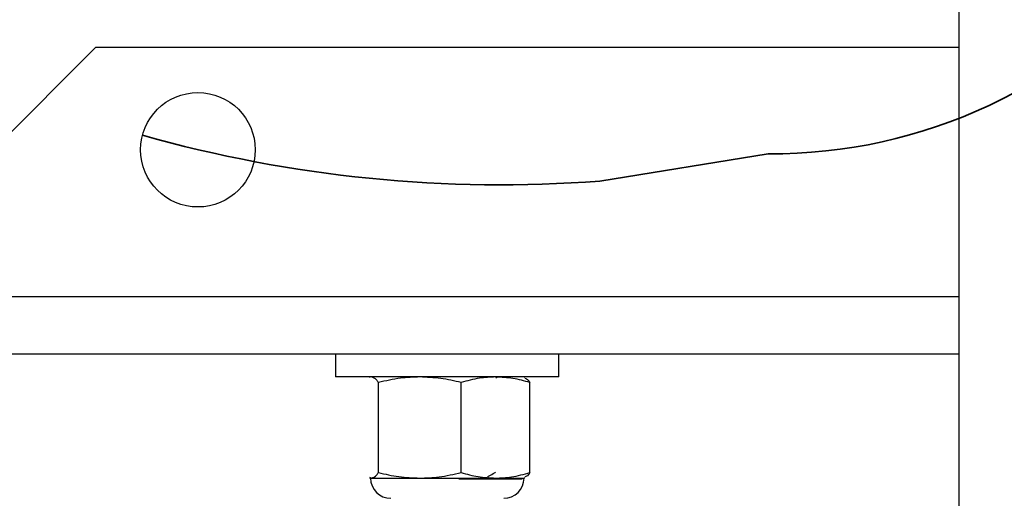
# Model space of a CAD drawing. Units: inches. Extents: x 0.1 to 10.9, y -1.3 to 8.3.
# Drawn here: x 6.9 to 7.1, y 4.5 to 4.7 of the extents above; entities that cross this region are included whole.
import ezdxf

# ---------------------------------------------------------------- set-up
doc = ezdxf.new("R2010")
doc.units = ezdxf.units.IN
doc.header["$MEASUREMENT"] = 0
doc.header["$PDSIZE"] = -1
doc.layers.add('BEND', color=5, linetype='Continuous')
doc.styles.add('SLDTEXTSTYLE0', font='TXT', dxfattribs={"width": 0.75})
doc.dimstyles.new('SLDDIMSTYLE1', dxfattribs={"dimtxt": 0.09374999999999999, "dimasz": 0.1875, "dimexe": 0, "dimexo": 0.0625, "dimgap": 0.0234375, "dimtad": 0, "dimtih": 1, "dimtoh": 1, "dimdec": 3, "dimlfac": 20, "dimrnd": 1e-09, "dimzin": 12, "dimdsep": 46, "dimtxsty": 'SLDTEXTSTYLE0', "dimsah": 1, "dimcen": 0.09, "dimadec": 0, "dimazin": 3, "dimtfac": 1, "dimtdec": 3, "dimtofl": 0, "dimtmove": 0, "dimatfit": 3, "dimfxl": 1, "dimfrac": 2, "dimtolj": 1, "dimtzin": 12, "dimarcsym": 0})

# ---------------------------------------------------------------- blocks, each defined once
blk = doc.blocks.new('_D_3')
at = {"layer": 'BEND', "color": 0, "lineweight": -2, "transparency": 16777216}
for p, q in [((0.7088662323826884, 4.786970588982833), (0.7088662323826884, 5.282621850038349)), ((0.8963662323826884, 5.282621850038349), (2.634922955400913, 5.282621850038349)), ((7.421366232382694, 5.282621850038349), (5.377110455400913, 5.282621850038349)), ((7.608866232382694, 4.786970588982724), (7.608866232382694, 5.282621850038349))]:
    blk.add_line(p, q, dxfattribs=at)
at = {"layer": 'BEND', "color": 0, "transparency": 16777216}
for points in [[(0.8963662323826884, 5.313871850038349), (0.8963662323826884, 5.251371850038349), (0.7088662323826884, 5.282621850038349)], [(7.421366232382694, 5.313871850038349), (7.421366232382694, 5.251371850038349), (7.608866232382694, 5.282621850038349)]]:
    blk.add_solid(points, dxfattribs=at)
at = {"layer": 'Defpoints', "color": 0, "transparency": 16777216}
for p in [(7.608866232382694, 5.282621850038349), (0.7088662323826884, 4.724470588982833), (7.608866232382694, 4.724470588982724)]:
    blk.add_point(p, dxfattribs=at)
at = {"layer": 'BEND', "color": 0, "transparency": 16777216, "insert": (4.006016705400913, 5.337309350038349), "char_height": 0.09374999999999999, "attachment_point": 2, "style": 'SLDTEXTSTYLE0'}
blk.add_mtext('\\A1;AVAILABLE IN 9\' 6", 11\' 6" & 19\' 6" LENGTHS', dxfattribs=at)

msp = doc.modelspace()

# ---------------------------------------------------------------- linework, layer by layer
at = {"color": 7, "linetype": 'Continuous', "lineweight": 25}
for p, q in [((7.127615772862971, 4.744470506277863), (7.127615772862971, 3.694470625299421)), ((6.916666017772543, 4.64447057348562), (6.891665858576516, 4.619470648953548)), ((7.127615772862971, 4.64447057348562), (6.916666017772543, 4.64447057348562)), ((7.127615772862971, 4.583520600251579), (6.891665858576516, 4.583520600251579)), ((7.127615772862971, 4.569470565225449), (6.891665858576516, 4.569470565225449)), ((6.975316988231527, 4.569470565225449), (6.975316988231527, 4.563870544584032)), ((7.029916720157432, 4.563870544584032), (7.029916720157432, 4.569470565225449)), ((6.982617853224646, 4.563870544584032), (6.975316988231527, 4.563870544584032)), ((7.029916720157432, 4.563870544584032), (6.982617853224646, 4.563870544584032)), ((6.983866265469548, 4.563870544584032), (6.983633478825385, 4.563762364500404)), ((7.01447770917687, 4.563686802706634), (7.014941405153548, 4.563955258272078)), ((7.021598352251927, 4.563762364500404), (7.021365565607765, 4.563870544584032)), ((6.985784877972239, 4.540483700084188), (6.985784877972239, 4.562517941542751)), ((7.005992260534831, 4.540483700084188), (7.005992260534831, 4.562517941542751)), ((7.022824236757073, 4.540483700084188), (7.022824236757073, 4.562517941542751)), ((6.983633478825385, 4.539239277126535), (6.983866265469548, 4.539131097042907)), ((6.983635356137032, 4.539363414359157), (6.984095297490417, 4.539131097042907)), ((6.983866265469548, 4.539131097042907), (6.984095297490417, 4.539131097042907)), ((6.984095297490417, 4.539131097042907), (6.995888569253534, 4.539131097042907)), ((6.995888569253534, 4.539131097042907), (7.01440824864595, 4.539131097042907)), ((7.005470367897113, 4.53898091211119), (7.020913133500966, 4.53898091211119)), ((7.01261729333522, 4.539083694923834), (7.01261729333522, 4.539530729759649)), ((7.01440824864595, 4.539131097042907), (7.021365565607765, 4.539131097042907)), ((7.021365565607765, 4.539131097042907), (7.021598352251927, 4.539239277126535))]:
    msp.add_line(p, q, dxfattribs=at)
at = {"color": 7, "lineweight": 35}
msp.add_line((7.039935338421735, 4.611813270474613), (7.081075644283502, 4.618478517889656), dxfattribs=at)
at = {"color": 7, "linetype": 'Continuous', "lineweight": 25}
msp.add_circle((6.941666232383071, 4.619470588983011), 0.01400000000000023, dxfattribs=at)
at = {"color": 7, "lineweight": 35}
for centre, radius, start, end in [((7.08196515199419, 4.74347535295372), 0.125, 269.5922762575415, 11.71510518388345), ((7.015643791559023, 4.932963908900362), 0.3220680235761533, 254.231706947032, 274.3255647836745)]:
    msp.add_arc(centre, radius, start, end, dxfattribs=at)
at = {"color": 7, "linetype": 'Continuous', "lineweight": 25}
for centre, radius, start, end in [((6.988814149050339, 4.539131005649687), 0.004947916666666607, 180, 269.999999999754), ((7.016418315717005, 4.539131005649687), 0.004947916666668384, 270.0000000002888, 0)]:
    msp.add_arc(centre, radius, start, end, dxfattribs=at)
for points, knots in [([(6.985784877972239, 4.562517941542751), (6.985643095316824, 4.562721422845277), (6.985087074240332, 4.563519404040829), (6.984518722394755, 4.563720630149226), (6.984095297490417, 4.563870544584032)], [0, 0, 0, 0, 0.254995109734319, 0.9999999999999999, 0.9999999999999999, 0.9999999999999999, 0.9999999999999999]), ([(6.995888569253534, 4.563870544584032), (6.994316580296161, 4.563812192388054), (6.990912181250194, 4.563685821169357), (6.987578970904094, 4.562926593902435), (6.985784877972239, 4.562517941542751)], [0, 0, 0, 0, 0.4617522611628582, 1, 1, 1, 1]), ([(7.005992260534831, 4.562517941542751), (7.004336892002793, 4.562898423679533), (7.001005830547363, 4.563664059461404), (6.997601247345652, 4.563801436808297), (6.995888569253534, 4.563870544584032)], [0, 0, 0, 0, 0.4969492620264606, 1, 1, 1, 1]), ([(7.01440824864595, 4.563870544584032), (7.013099389902202, 4.563812157578067), (7.010264271276059, 4.563685685497771), (7.007487246259809, 4.56292659232781), (7.005992260534831, 4.562517941542751)], [0, 0, 0, 0, 0.4616592518153307, 1, 1, 1, 1]), ([(7.022824236757075, 4.562517941542751), (7.021445761054997, 4.562898424768768), (7.018671499739296, 4.56366416905691), (7.015835231278093, 4.563801467185948), (7.01440824864595, 4.563870544584032)], [0, 0, 0, 0, 0.4968802665689411, 1, 1, 1, 1]), ([(7.021592720316988, 4.563588947837061), (7.021863408879859, 4.563484183785325), (7.022279024562024, 4.5633233288812), (7.022683273332643, 4.562726172683306), (7.022824236757073, 4.562517941542751)], [0, 0, 0, 0, 0.6512953540625319, 1, 1, 1, 1]), ([(6.984095297490417, 4.539131097042907), (6.984518725484886, 4.539280823716917), (6.985087084386137, 4.539481798827303), (6.985643095689575, 4.540280127208146), (6.985784877972239, 4.540483700084188)], [0, 0, 0, 0, 0.7450010785966587, 1, 1, 1, 1]), ([(6.985784877972239, 4.540483700084188), (6.98744024650428, 4.540103217947407), (6.990771307959705, 4.539337582165534), (6.994175891161421, 4.539200204818642), (6.995888569253534, 4.539131097042907)], [0, 0, 0, 0, 0.4969492620264606, 1, 1, 1, 1]), ([(6.995888569253534, 4.539131097042907), (6.997460550841339, 4.539189335527527), (7.000864895779868, 4.539315459072409), (7.004198157303599, 4.540074923826938), (7.005992260534834, 4.540483700084189)], [0, 0, 0, 0, 0.4617574353338233, 1, 1, 1, 1]), ([(7.005992260534834, 4.540483700084189), (7.00737148511415, 4.54010321895073), (7.010146514735225, 4.539337682698367), (7.012982023403257, 4.539200232677081), (7.01440824864595, 4.539131097042907)], [0, 0, 0, 0, 0.4970125611767631, 1, 1, 1, 1]), ([(7.012555342050887, 4.539494356846499), (7.012971971334544, 4.539736394744416), (7.013598589024875, 4.540100423953393), (7.014226115400682, 4.540463778888584), (7.014436408320653, 4.54058554424101)], [0, 0, 0, 0, 0.664885926591382, 1, 1, 1, 1]), ([(7.01440824864595, 4.539131097042907), (7.015717847350283, 4.539189323619312), (7.018553770370151, 4.539315412693656), (7.021330026047809, 4.540074923296769), (7.022824236757073, 4.540483700084188)], [0, 0, 0, 0, 0.4617892288205676, 1, 1, 1, 1]), ([(7.022824236757073, 4.540483700084188), (7.022683273882477, 4.540275369868928), (7.022279032383631, 4.53967793796557), (7.021863410728348, 4.539517309544895), (7.021592720316988, 4.539412693789878)], [0, 0, 0, 0, 0.3487095585107295, 1, 1, 1, 1])]:
    msp.add_open_spline(points, degree=3, knots=knots, dxfattribs=at)

# ---------------------------------------------------------------- dimensions: what is measured, and where the dimension line sits
at = {"layer": 'BEND', "color": 7}
dim = msp.add_linear_dim(base=(7.608866232382694, 5.282621850038349), p1=(0.7088662323826884, 4.724470588982833), p2=(7.608866232382694, 4.724470588982724), text='AVAILABLE IN 9\' 6", 11\' 6" & 19\' 6" LENGTHS', dimstyle='SLDDIMSTYLE1', dxfattribs=at)
dim.commit()
dim.dimension.update_dxf_attribs({"geometry": '_D_3', "text_midpoint": (4.006016705400913, 5.282621850038349), "dimtype": 160})

doc.saveas('drawing.dxf')
